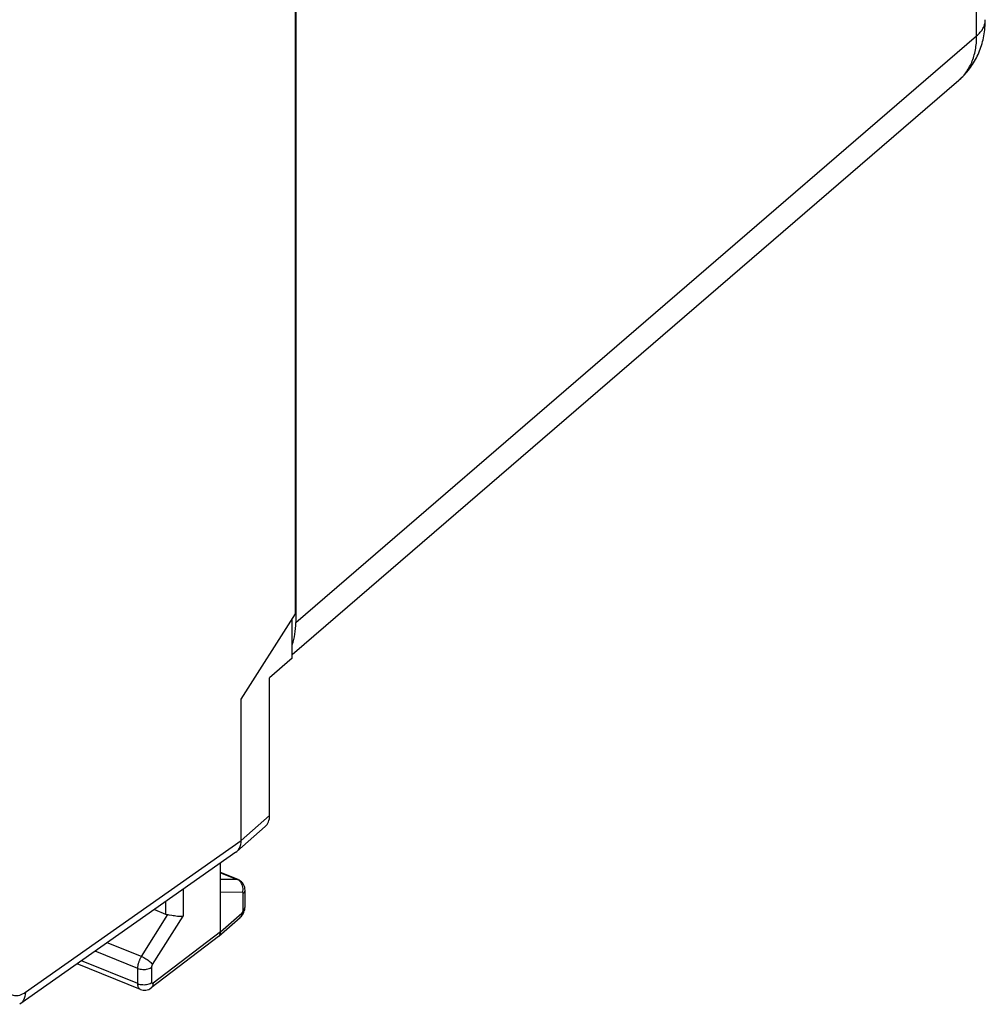
# Model space of a CAD drawing. Units: inches. Extents: x 86.4 to 123.9, y 120.4 to 176.6.
# Drawn here: x 104.8 to 123.9, y 120.6 to 140 of the extents above; entities that cross this region are included whole.
import ezdxf

# ---------------------------------------------------------------- set-up
doc = ezdxf.new("R2010")
doc.units = ezdxf.units.IN
doc.header["$MEASUREMENT"] = 0
doc.layers.add('ASSI', color=7, linetype='Continuous')
doc.layers.add('RACCORDO', color=7, linetype='Continuous')

# ---------------------------------------------------------------- blocks, each defined once
blk = doc.blocks.new('block 25')
at = {"layer": 'ASSI', "color": 7, "lineweight": 25, "true_color": 0xffffff}
blk.add_lwpolyline([(109.232, 122.787), (108.797, 122.785)], dxfattribs=at)
blk = doc.blocks.new('block 26')
at = {"layer": 'ASSI', "color": 7, "lineweight": 25, "true_color": 0xffffff}
blk.add_lwpolyline([(109.124, 123.04), (108.797, 123.039)], dxfattribs=at)
blk = doc.blocks.new('block 46')
at = {"layer": 'ASSI', "color": 7, "lineweight": 25, "true_color": 0xffffff}
blk.add_lwpolyline([(109.235, 122.787), (109.232, 122.787)], dxfattribs=at)
blk = doc.blocks.new('block 47')
at = {"layer": 'ASSI', "color": 7, "lineweight": 25, "true_color": 0xffffff}
blk.add_lwpolyline([(107.833, 122.334), (107.861, 122.329), (107.889, 122.326), (107.918, 122.322), (107.945, 122.319), (107.972, 122.317), (107.997, 122.316), (108.02, 122.316), (108.041, 122.317), (108.059, 122.319)], dxfattribs=at)
blk = doc.blocks.new('block 48')
at = {"layer": 'ASSI', "color": 7, "lineweight": 25, "true_color": 0xffffff}
blk.add_lwpolyline([(107.755, 122.346), (107.779, 122.342), (107.833, 122.334)], dxfattribs=at)
blk = doc.blocks.new('block 49')
at = {"layer": 'ASSI', "color": 7, "lineweight": 25, "true_color": 0xffffff}
blk.add_lwpolyline([(107.216, 120.871), (107.241, 120.863), (107.268, 120.858), (107.296, 120.856), (107.324, 120.858), (107.352, 120.864), (107.38, 120.873), (107.405, 120.886), (107.428, 120.901), (107.431, 120.903)], dxfattribs=at)
blk = doc.blocks.new('block 50')
at = {"layer": 'ASSI', "color": 7, "lineweight": 25, "true_color": 0xffffff}
blk.add_lwpolyline([(107.166, 120.986), (107.188, 120.978), (107.212, 120.972), (107.237, 120.968), (107.262, 120.966), (107.288, 120.965), (107.314, 120.967), (107.339, 120.97), (107.363, 120.975), (107.386, 120.982), (107.407, 120.991), (107.426, 121.001), (107.442, 121.012)], dxfattribs=at)
blk = doc.blocks.new('block 51')
at = {"layer": 'ASSI', "color": 7, "lineweight": 25, "true_color": 0xffffff}
blk.add_lwpolyline([(107.166, 121.286), (107.188, 121.278), (107.212, 121.272), (107.237, 121.268), (107.262, 121.266), (107.288, 121.265), (107.314, 121.267), (107.339, 121.27), (107.363, 121.275), (107.386, 121.282), (107.407, 121.291), (107.426, 121.301), (107.442, 121.313)], dxfattribs=at)
blk = doc.blocks.new('block 52')
at = {"layer": 'ASSI', "color": 7, "lineweight": 25, "true_color": 0xffffff}
blk.add_lwpolyline([(107.216, 120.871), (105.966, 121.374)], dxfattribs=at)
blk = doc.blocks.new('block 53')
at = {"layer": 'ASSI', "color": 7, "lineweight": 25, "true_color": 0xffffff}
blk.add_lwpolyline([(107.166, 120.986), (106.051, 121.434)], dxfattribs=at)
blk = doc.blocks.new('block 54')
at = {"layer": 'ASSI', "color": 7, "lineweight": 25, "true_color": 0xffffff}
blk.add_lwpolyline([(107.166, 121.286), (106.323, 121.625)], dxfattribs=at)
blk = doc.blocks.new('block 55')
at = {"layer": 'ASSI', "color": 7, "lineweight": 25, "true_color": 0xffffff}
blk.add_lwpolyline([(107.238, 121.522), (106.562, 121.793)], dxfattribs=at)
blk = doc.blocks.new('block 56')
at = {"layer": 'ASSI', "color": 7, "lineweight": 25, "true_color": 0xffffff}
blk.add_lwpolyline([(107.216, 120.871), (107.214, 120.872), (107.208, 120.876), (107.202, 120.88), (107.197, 120.885), (107.191, 120.89), (107.187, 120.897), (107.182, 120.904), (107.179, 120.912), (107.175, 120.921), (107.172, 120.93), (107.17, 120.94), (107.168, 120.951), (107.167, 120.962), (107.166, 120.974), (107.166, 120.986)], dxfattribs=at)
blk = doc.blocks.new('block 57')
at = {"layer": 'ASSI', "color": 7, "lineweight": 25, "true_color": 0xffffff}
blk.add_lwpolyline([(107.238, 121.522), (107.26, 121.512), (107.282, 121.501), (107.304, 121.489), (107.326, 121.475), (107.348, 121.461), (107.369, 121.446), (107.388, 121.431), (107.406, 121.416), (107.423, 121.401), (107.437, 121.386), (107.448, 121.373), (107.457, 121.36)], dxfattribs=at)
blk = doc.blocks.new('block 75')
at = {"layer": 'ASSI', "color": 7, "lineweight": 25, "true_color": 0xffffff}
blk.add_lwpolyline([(109.145, 123.036), (109.137, 123.039), (109.124, 123.04)], dxfattribs=at)
blk = doc.blocks.new('block 76')
at = {"layer": 'ASSI', "color": 7, "lineweight": 25, "true_color": 0xffffff}
blk.add_lwpolyline([(107.492, 122.447), (107.714, 122.357)], dxfattribs=at)
blk = doc.blocks.new('block 77')
at = {"layer": 'ASSI', "color": 7, "lineweight": 25, "true_color": 0xffffff}
blk.add_lwpolyline([(108.797, 123.172), (109.124, 123.04)], dxfattribs=at)
blk = doc.blocks.new('block 78')
at = {"layer": 'ASSI', "color": 7, "lineweight": 25, "true_color": 0xffffff}
blk.add_lwpolyline([(109.145, 123.036), (108.797, 123.176)], dxfattribs=at)
blk = doc.blocks.new('block 79')
at = {"layer": 'ASSI', "color": 7, "lineweight": 25, "true_color": 0xffffff}
blk.add_lwpolyline([(109.145, 123.03), (109.124, 123.04)], dxfattribs=at)
blk = doc.blocks.new('block 125')
at = {"layer": 'ASSI', "color": 7, "lineweight": 25, "true_color": 0xffffff}
blk.add_lwpolyline([(109.213, 122.992), (109.193, 123.009), (109.171, 123.024), (109.149, 123.035), (109.145, 123.036)], dxfattribs=at)
blk = doc.blocks.new('block 196')
at = {"layer": 'ASSI', "color": 7, "lineweight": 25, "true_color": 0xffffff}
blk.add_lwpolyline([(109.223, 122.939), (109.212, 122.962), (109.198, 122.983), (109.182, 123.001), (109.164, 123.017), (109.145, 123.03)], dxfattribs=at)
blk = doc.blocks.new('block 197')
at = {"layer": 'ASSI', "color": 7, "lineweight": 25, "true_color": 0xffffff}
blk.add_lwpolyline([(104.553, 121.059), (104.556, 121.02), (104.56, 120.984), (104.566, 120.95), (104.575, 120.918), (104.585, 120.888), (104.597, 120.861), (104.611, 120.836), (104.627, 120.814), (104.645, 120.796), (104.664, 120.78), (104.685, 120.767), (104.707, 120.758), (104.73, 120.752), (104.755, 120.749), (104.78, 120.749), (104.807, 120.752), (104.835, 120.759), (104.863, 120.769), (104.891, 120.782), (104.92, 120.798), (104.949, 120.817)], dxfattribs=at)
blk = doc.blocks.new('block 209')
at = {"layer": 'ASSI', "color": 7, "lineweight": 25, "true_color": 0xffffff}
blk.add_lwpolyline([(109.232, 122.915), (109.223, 122.939)], dxfattribs=at)
blk = doc.blocks.new('block 210')
at = {"layer": 'ASSI', "color": 7, "lineweight": 25, "true_color": 0xffffff}
blk.add_lwpolyline([(109.275, 122.879), (109.268, 122.904), (109.259, 122.928), (109.246, 122.951), (109.231, 122.973), (109.213, 122.992)], dxfattribs=at)
blk = doc.blocks.new('block 238')
at = {"layer": 'ASSI', "color": 7, "lineweight": 25, "true_color": 0xffffff}
blk.add_lwpolyline([(109.28, 122.828), (109.279, 122.854), (109.275, 122.879)], dxfattribs=at)
blk = doc.blocks.new('block 240')
at = {"layer": 'ASSI', "color": 7, "lineweight": 25, "true_color": 0xffffff}
blk.add_lwpolyline([(109.246, 122.764), (109.246, 122.768), (109.245, 122.773), (109.244, 122.776), (109.243, 122.78), (109.241, 122.782), (109.239, 122.784), (109.237, 122.786), (109.235, 122.787)], dxfattribs=at)
blk = doc.blocks.new('block 247')
at = {"layer": 'ASSI', "color": 7, "lineweight": 25, "true_color": 0xffffff}
blk.add_lwpolyline([(107.166, 120.986), (107.166, 121.286)], dxfattribs=at)
blk = doc.blocks.new('block 249')
at = {"layer": 'ASSI', "color": 7, "lineweight": 25, "true_color": 0xffffff}
blk.add_lwpolyline([(107.442, 121.012), (107.442, 121.313)], dxfattribs=at)
blk = doc.blocks.new('block 251')
at = {"layer": 'ASSI', "color": 7, "lineweight": 25, "true_color": 0xffffff}
blk.add_lwpolyline([(107.714, 122.602), (107.714, 122.357)], dxfattribs=at)
blk = doc.blocks.new('block 253')
at = {"layer": 'ASSI', "color": 7, "lineweight": 25, "true_color": 0xffffff}
blk.add_lwpolyline([(108.059, 122.845), (108.059, 122.319)], dxfattribs=at)
blk = doc.blocks.new('block 257')
at = {"layer": 'ASSI', "color": 7, "lineweight": 25, "true_color": 0xffffff}
blk.add_open_spline([(107.442, 121.313), (107.442, 121.314), (107.443, 121.316), (107.443, 121.316), (107.443, 121.316), (107.443, 121.318), (107.443, 121.318), (107.443, 121.318), (107.443, 121.32), (107.443, 121.32), (107.443, 121.32), (107.443, 121.322), (107.443, 121.322), (107.443, 121.322), (107.444, 121.324), (107.444, 121.324), (107.444, 121.324), (107.444, 121.326), (107.444, 121.326), (107.444, 121.326), (107.444, 121.329), (107.444, 121.329), (107.444, 121.329), (107.445, 121.331), (107.445, 121.331), (107.445, 121.331), (107.446, 121.333), (107.446, 121.333), (107.446, 121.333), (107.446, 121.336), (107.446, 121.336), (107.446, 121.336), (107.447, 121.338), (107.447, 121.338), (107.447, 121.338), (107.448, 121.341), (107.448, 121.341), (107.448, 121.341), (107.449, 121.343), (107.449, 121.343), (107.449, 121.343), (107.45, 121.346), (107.45, 121.346), (107.45, 121.346), (107.451, 121.348), (107.451, 121.348), (107.451, 121.348), (107.452, 121.35), (107.452, 121.35), (107.452, 121.35), (107.453, 121.353), (107.453, 121.353), (107.453, 121.353), (107.455, 121.355), (107.455, 121.355), (107.455, 121.355), (107.456, 121.357), (107.456, 121.357), (107.456, 121.357), (107.457, 121.36), (107.457, 121.36)], degree=3, knots=[0, 0, 0, 0, 1, 1, 1, 2, 2, 2, 3, 3, 3, 4, 4, 4, 5, 5, 5, 6, 6, 6, 7, 7, 7, 8, 8, 8, 9, 9, 9, 10, 10, 10, 11, 11, 11, 12, 12, 12, 13, 13, 13, 14, 14, 14, 15, 15, 15, 16, 16, 16, 17, 17, 17, 18, 18, 18, 19, 19, 19, 20, 20, 20, 20], dxfattribs=at)
blk = doc.blocks.new('block 258')
at = {"layer": 'ASSI', "color": 7, "lineweight": 25, "true_color": 0xffffff}
blk.add_lwpolyline([(107.166, 121.286), (107.166, 121.295), (107.166, 121.304), (107.167, 121.313), (107.168, 121.323), (107.169, 121.334), (107.171, 121.344), (107.173, 121.355), (107.175, 121.367), (107.178, 121.378), (107.181, 121.39), (107.185, 121.402), (107.189, 121.415), (107.193, 121.427), (107.197, 121.439), (107.202, 121.451), (107.208, 121.464), (107.213, 121.476), (107.219, 121.488), (107.225, 121.499), (107.231, 121.511), (107.238, 121.522)], dxfattribs=at)
blk = doc.blocks.new('block 260')
at = {"layer": 'ASSI', "color": 7, "lineweight": 25, "true_color": 0xffffff}
blk.add_lwpolyline([(104.949, 120.817), (104.946, 120.774), (104.937, 120.734), (104.925, 120.696), (104.908, 120.661), (104.888, 120.63), (104.864, 120.602), (104.835, 120.579)], dxfattribs=at)
blk = doc.blocks.new('block 262')
at = {"layer": 'ASSI', "color": 7, "lineweight": 25, "true_color": 0xffffff}
blk.add_lwpolyline([(109.241, 122.864), (109.238, 122.89), (109.232, 122.915)], dxfattribs=at)
blk = doc.blocks.new('block 267')
at = {"layer": 'ASSI', "color": 7, "lineweight": 25, "true_color": 0xffffff}
blk.add_lwpolyline([(108.797, 122.008), (108.797, 123.364)], dxfattribs=at)
blk = doc.blocks.new('block 270')
at = {"layer": 'ASSI', "color": 7, "lineweight": 25, "true_color": 0xffffff}
blk.add_lwpolyline([(109.206, 123.81), (109.206, 126.595)], dxfattribs=at)
blk = doc.blocks.new('block 271')
at = {"layer": 'ASSI', "color": 7, "lineweight": 25, "true_color": 0xffffff}
blk.add_lwpolyline([(109.246, 122.442), (109.246, 122.764)], dxfattribs=at)
blk = doc.blocks.new('block 273')
at = {"layer": 'ASSI', "color": 7, "lineweight": 25, "true_color": 0xffffff}
blk.add_lwpolyline([(109.28, 122.506), (109.28, 122.828)], dxfattribs=at)
blk = doc.blocks.new('block 275')
at = {"layer": 'ASSI', "color": 7, "lineweight": 25, "true_color": 0xffffff}
blk.add_lwpolyline([(109.765, 124.3), (109.765, 127.015)], dxfattribs=at)
blk = doc.blocks.new('block 277')
at = {"layer": 'ASSI', "color": 7, "lineweight": 25, "true_color": 0xffffff}
blk.add_lwpolyline([(110.213, 127.4), (110.213, 128.175)], dxfattribs=at)
blk = doc.blocks.new('block 279')
at = {"layer": 'ASSI', "color": 7, "lineweight": 25, "true_color": 0xffffff}
blk.add_lwpolyline([(110.277, 128.276), (110.277, 156.882)], dxfattribs=at)
blk = doc.blocks.new('block 281')
at = {"layer": 'ASSI', "color": 7, "lineweight": 25, "true_color": 0xffffff}
blk.add_lwpolyline([(109.28, 122.492), (109.28, 122.506)], dxfattribs=at)
blk = doc.blocks.new('block 283')
at = {"layer": 'ASSI', "color": 7, "lineweight": 25, "true_color": 0xffffff}
blk.add_lwpolyline([(109.219, 122.378), (109.217, 122.357), (109.213, 122.338), (109.207, 122.321), (109.197, 122.305), (109.185, 122.292)], dxfattribs=at)
blk = doc.blocks.new('block 284')
at = {"layer": 'ASSI', "color": 7, "lineweight": 25, "true_color": 0xffffff}
blk.add_lwpolyline([(109.277, 122.468), (109.28, 122.492)], dxfattribs=at)
blk = doc.blocks.new('block 288')
at = {"layer": 'ASSI', "color": 7, "lineweight": 25, "true_color": 0xffffff}
blk.add_lwpolyline([(109.232, 122.787), (109.238, 122.812), (109.241, 122.838), (109.241, 122.864)], dxfattribs=at)
blk = doc.blocks.new('block 289')
at = {"layer": 'ASSI', "color": 7, "lineweight": 25, "true_color": 0xffffff}
blk.add_lwpolyline([(109.266, 122.419), (109.273, 122.443), (109.277, 122.468)], dxfattribs=at)
blk = doc.blocks.new('block 296')
at = {"layer": 'ASSI', "color": 7, "lineweight": 25, "true_color": 0xffffff}
blk.add_lwpolyline([(108.784, 121.951), (108.791, 121.968), (108.795, 121.987), (108.797, 122.008)], dxfattribs=at)
blk = doc.blocks.new('block 297')
at = {"layer": 'ASSI', "color": 7, "lineweight": 25, "true_color": 0xffffff}
blk.add_lwpolyline([(109.206, 126.595), (110.277, 128.276)], dxfattribs=at)
blk = doc.blocks.new('block 321')
at = {"layer": 'ASSI', "color": 7, "lineweight": 25, "true_color": 0xffffff}
blk.add_lwpolyline([(109.234, 122.351), (109.247, 122.373), (109.257, 122.395), (109.266, 122.419)], dxfattribs=at)
blk = doc.blocks.new('block 322')
at = {"layer": 'ASSI', "color": 7, "lineweight": 25, "true_color": 0xffffff}
blk.add_lwpolyline([(107.238, 121.522), (107.755, 122.346)], dxfattribs=at)
blk = doc.blocks.new('block 323')
at = {"layer": 'ASSI', "color": 7, "lineweight": 25, "true_color": 0xffffff}
blk.add_lwpolyline([(107.457, 121.36), (108.059, 122.319)], dxfattribs=at)
blk = doc.blocks.new('block 370')
at = {"layer": 'ASSI', "color": 7, "lineweight": 25, "true_color": 0xffffff}
blk.add_lwpolyline([(109.127, 123.599), (109.151, 123.626), (109.17, 123.657), (109.186, 123.691), (109.197, 123.729), (109.204, 123.768), (109.206, 123.81)], dxfattribs=at)
blk = doc.blocks.new('block 371')
at = {"layer": 'ASSI', "color": 7, "lineweight": 25, "true_color": 0xffffff}
blk.add_lwpolyline([(108.762, 121.921), (108.775, 121.935), (108.784, 121.951)], dxfattribs=at)
blk = doc.blocks.new('block 372')
at = {"layer": 'ASSI', "color": 7, "lineweight": 25, "true_color": 0xffffff}
blk.add_lwpolyline([(109.118, 123.592), (109.127, 123.599)], dxfattribs=at)
blk = doc.blocks.new('block 373')
at = {"layer": 'ASSI', "color": 7, "lineweight": 25, "true_color": 0xffffff}
blk.add_lwpolyline([(109.206, 123.81), (109.765, 124.3)], dxfattribs=at)
blk = doc.blocks.new('block 374')
at = {"layer": 'ASSI', "color": 7, "lineweight": 25, "true_color": 0xffffff}
blk.add_lwpolyline([(109.119, 123.592), (109.679, 124.082)], dxfattribs=at)
blk = doc.blocks.new('block 375')
at = {"layer": 'ASSI', "color": 7, "lineweight": 25, "true_color": 0xffffff}
blk.add_lwpolyline([(110.213, 127.4), (109.765, 127.015)], dxfattribs=at)
blk = doc.blocks.new('block 392')
at = {"layer": 'ASSI', "color": 7, "lineweight": 25, "true_color": 0xffffff}
blk.add_lwpolyline([(109.246, 122.764), (109.259, 122.777), (109.269, 122.79), (109.276, 122.805), (109.28, 122.819), (109.28, 122.828)], dxfattribs=at)
blk = doc.blocks.new('block 393')
at = {"layer": 'ASSI', "color": 7, "lineweight": 25, "true_color": 0xffffff}
blk.add_lwpolyline([(109.246, 122.442), (109.259, 122.455), (109.269, 122.469), (109.276, 122.483), (109.28, 122.498), (109.28, 122.506)], dxfattribs=at)
blk = doc.blocks.new('block 394')
at = {"layer": 'ASSI', "color": 7, "lineweight": 25, "true_color": 0xffffff}
blk.add_open_spline([(109.219, 122.378), (109.22, 122.379), (109.221, 122.381), (109.221, 122.381), (109.223, 122.382), (109.224, 122.384), (109.224, 122.384), (109.224, 122.384), (109.226, 122.386), (109.226, 122.386), (109.226, 122.386), (109.227, 122.388), (109.227, 122.388), (109.227, 122.388), (109.229, 122.39), (109.229, 122.39), (109.229, 122.39), (109.23, 122.392), (109.23, 122.392), (109.23, 122.392), (109.232, 122.394), (109.232, 122.394), (109.232, 122.394), (109.233, 122.397), (109.233, 122.397), (109.233, 122.397), (109.234, 122.399), (109.234, 122.399), (109.234, 122.399), (109.236, 122.402), (109.236, 122.402), (109.236, 122.402), (109.237, 122.404), (109.237, 122.404), (109.237, 122.404), (109.238, 122.407), (109.238, 122.407), (109.238, 122.407), (109.239, 122.41), (109.239, 122.41), (109.239, 122.41), (109.24, 122.412), (109.24, 122.412), (109.24, 122.412), (109.241, 122.415), (109.241, 122.415), (109.241, 122.415), (109.242, 122.418), (109.242, 122.418), (109.242, 122.418), (109.243, 122.421), (109.243, 122.421), (109.243, 122.421), (109.244, 122.424), (109.244, 122.424), (109.244, 122.424), (109.244, 122.426), (109.244, 122.426), (109.244, 122.426), (109.245, 122.429), (109.245, 122.429), (109.245, 122.429), (109.245, 122.432), (109.245, 122.432), (109.245, 122.432), (109.246, 122.435), (109.246, 122.435), (109.246, 122.435), (109.246, 122.437), (109.246, 122.437), (109.246, 122.437), (109.246, 122.44), (109.246, 122.44), (109.246, 122.44), (109.246, 122.442), (109.246, 122.442)], degree=3, knots=[0, 0, 0, 0, 1, 1, 1, 2, 2, 2, 3, 3, 3, 4, 4, 4, 5, 5, 5, 6, 6, 6, 7, 7, 7, 8, 8, 8, 9, 9, 9, 10, 10, 10, 11, 11, 11, 12, 12, 12, 13, 13, 13, 14, 14, 14, 15, 15, 15, 16, 16, 16, 17, 17, 17, 18, 18, 18, 19, 19, 19, 20, 20, 20, 21, 21, 21, 22, 22, 22, 23, 23, 23, 24, 24, 24, 25, 25, 25, 25], dxfattribs=at)
blk = doc.blocks.new('block 395')
at = {"layer": 'ASSI', "color": 7, "lineweight": 25, "true_color": 0xffffff}
blk.add_lwpolyline([(109.184, 122.292), (109.187, 122.294), (109.205, 122.311), (109.22, 122.33), (109.234, 122.351)], dxfattribs=at)
blk = doc.blocks.new('block 396')
at = {"layer": 'ASSI', "color": 7, "lineweight": 25, "true_color": 0xffffff}
blk.add_lwpolyline([(108.797, 122.008), (109.219, 122.378)], dxfattribs=at)
blk = doc.blocks.new('block 397')
at = {"layer": 'ASSI', "color": 7, "lineweight": 25, "true_color": 0xffffff}
blk.add_lwpolyline([(108.762, 121.921), (109.185, 122.292)], dxfattribs=at)
blk = doc.blocks.new('block 398')
at = {"layer": 'ASSI', "color": 7, "lineweight": 25, "true_color": 0xffffff}
blk.add_lwpolyline([(107.431, 120.903), (107.437, 120.908), (107.449, 120.921), (107.458, 120.936), (107.465, 120.954), (107.47, 120.973), (107.471, 120.994)], dxfattribs=at)
blk = doc.blocks.new('block 399')
at = {"layer": 'ASSI', "color": 7, "lineweight": 25, "true_color": 0xffffff}
blk.add_lwpolyline([(108.757, 121.918), (108.762, 121.921)], dxfattribs=at)
blk = doc.blocks.new('block 400')
at = {"layer": 'ASSI', "color": 7, "lineweight": 25, "true_color": 0xffffff}
blk.add_lwpolyline([(109.099, 123.577), (109.118, 123.592)], dxfattribs=at)
blk = doc.blocks.new('block 401')
at = {"layer": 'ASSI', "color": 7, "lineweight": 25, "true_color": 0xffffff}
blk.add_lwpolyline([(108.797, 122.008), (107.471, 120.994)], dxfattribs=at)
blk = doc.blocks.new('block 402')
at = {"layer": 'ASSI', "color": 7, "lineweight": 25, "true_color": 0xffffff}
blk.add_lwpolyline([(108.757, 121.918), (107.431, 120.903)], dxfattribs=at)
blk = doc.blocks.new('block 403')
at = {"layer": 'ASSI', "color": 7, "lineweight": 25, "true_color": 0xffffff}
blk.add_open_spline([(107.471, 120.994), (107.47, 120.993), (107.469, 120.992), (107.469, 120.992), (107.467, 120.991), (107.466, 120.991), (107.466, 120.991), (107.464, 120.99), (107.463, 120.989), (107.463, 120.989), (107.461, 120.989), (107.459, 120.989), (107.459, 120.989), (107.458, 120.989), (107.456, 120.989), (107.456, 120.989), (107.455, 120.989), (107.454, 120.989), (107.454, 120.989), (107.452, 120.99), (107.451, 120.99), (107.451, 120.99), (107.45, 120.991), (107.449, 120.992), (107.449, 120.992), (107.448, 120.993), (107.447, 120.995), (107.447, 120.995), (107.446, 120.996), (107.445, 120.998), (107.445, 120.998), (107.444, 120.999), (107.444, 121.001), (107.444, 121.001), (107.444, 121.001), (107.443, 121.003), (107.443, 121.003), (107.443, 121.003), (107.443, 121.005), (107.443, 121.005), (107.443, 121.005), (107.443, 121.008), (107.443, 121.008), (107.443, 121.008), (107.443, 121.01), (107.443, 121.01), (107.443, 121.01), (107.442, 121.012), (107.442, 121.012)], degree=3, knots=[0, 0, 0, 0, 1, 1, 1, 2, 2, 2, 3, 3, 3, 4, 4, 4, 5, 5, 5, 6, 6, 6, 7, 7, 7, 8, 8, 8, 9, 9, 9, 10, 10, 10, 11, 11, 11, 12, 12, 12, 13, 13, 13, 14, 14, 14, 15, 15, 15, 16, 16, 16, 16], dxfattribs=at)
blk = doc.blocks.new('block 404')
at = {"layer": 'ASSI', "color": 7, "lineweight": 25, "true_color": 0xffffff}
blk.add_lwpolyline([(104.949, 120.817), (109.206, 123.81)], dxfattribs=at)
blk = doc.blocks.new('block 405')
at = {"layer": 'ASSI', "color": 7, "lineweight": 25, "true_color": 0xffffff}
blk.add_lwpolyline([(109.099, 123.577), (104.835, 120.579)], dxfattribs=at)
blk = doc.blocks.new('block 430')
at = {"layer": 'ASSI', "color": 7, "lineweight": 25, "true_color": 0xffffff}
blk.add_open_spline([(109.678, 124.082), (109.735, 124.132), (109.765, 124.208), (109.765, 124.3)], degree=3, dxfattribs=at)
blk = doc.blocks.new('block 448')
at = {"layer": 'ASSI', "color": 7, "lineweight": 25, "true_color": 0xffffff}
blk.add_open_spline([(107.714, 122.357), (107.727, 122.352), (107.741, 122.348), (107.755, 122.346)], degree=3, dxfattribs=at)
blk = doc.blocks.new('block 670')
at = {"layer": 'RACCORDO', "color": 7, "lineweight": 25, "true_color": 0xffffff}
blk.add_lwpolyline([(110.28, 157.054), (110.28, 128.103)], dxfattribs=at)
blk = doc.blocks.new('block 688')
at = {"layer": 'RACCORDO', "color": 7, "lineweight": 25, "true_color": 0xffffff}
blk.add_lwpolyline([(110.28, 128.103), (123.712, 139.667)], dxfattribs=at)
blk = doc.blocks.new('block 690')
at = {"layer": 'RACCORDO', "color": 7, "lineweight": 25, "true_color": 0xffffff}
blk.add_lwpolyline([(123.358, 138.793), (123.374, 138.807), (123.395, 138.827), (123.416, 138.847), (123.437, 138.869), (123.456, 138.891), (123.475, 138.914), (123.493, 138.937), (123.511, 138.961), (123.528, 138.986), (123.544, 139.011), (123.559, 139.037), (123.574, 139.064), (123.588, 139.091), (123.601, 139.119), (123.614, 139.147), (123.626, 139.176), (123.637, 139.206), (123.647, 139.236), (123.657, 139.266), (123.666, 139.297), (123.674, 139.329), (123.681, 139.361), (123.688, 139.393), (123.693, 139.426), (123.698, 139.46), (123.703, 139.493), (123.706, 139.527), (123.709, 139.562), (123.711, 139.597), (123.712, 139.632), (123.712, 139.667)], dxfattribs=at)
blk = doc.blocks.new('block 691')
at = {"layer": 'RACCORDO', "color": 7, "lineweight": 25, "true_color": 0xffffff}
blk.add_lwpolyline([(123.712, 139.667), (123.728, 139.681), (123.743, 139.695), (123.757, 139.71), (123.771, 139.724), (123.784, 139.739), (123.796, 139.754), (123.807, 139.769), (123.818, 139.784), (123.828, 139.8), (123.837, 139.815), (123.845, 139.831), (123.852, 139.847), (123.859, 139.863), (123.865, 139.879), (123.87, 139.896), (123.874, 139.912), (123.878, 139.928), (123.88, 139.945), (123.882, 139.961), (123.883, 139.978), (123.883, 139.988)], dxfattribs=at)
blk = doc.blocks.new('block 692')
at = {"layer": 'RACCORDO', "color": 7, "lineweight": 25, "true_color": 0xffffff}
blk.add_lwpolyline([(123.358, 138.793), (123.373, 138.806), (123.4, 138.83), (123.426, 138.855), (123.452, 138.881), (123.477, 138.907), (123.501, 138.934), (123.524, 138.961), (123.547, 138.989), (123.57, 139.018), (123.591, 139.047), (123.612, 139.077), (123.633, 139.108), (123.652, 139.139), (123.671, 139.171), (123.689, 139.203), (123.707, 139.236), (123.723, 139.269), (123.739, 139.303), (123.754, 139.337), (123.769, 139.372), (123.782, 139.408), (123.795, 139.444), (123.807, 139.48), (123.818, 139.517), (123.828, 139.555), (123.838, 139.593), (123.846, 139.631), (123.854, 139.67), (123.861, 139.71), (123.867, 139.749), (123.872, 139.789), (123.876, 139.83), (123.879, 139.871), (123.881, 139.912), (123.883, 139.954), (123.883, 139.988)], dxfattribs=at)
blk = doc.blocks.new('block 693')
at = {"layer": 'RACCORDO', "color": 7, "lineweight": 25, "true_color": 0xffffff}
blk.add_lwpolyline([(110.213, 127.475), (123.358, 138.793)], dxfattribs=at)
blk = doc.blocks.new('block 702')
at = {"layer": 'RACCORDO', "color": 7, "lineweight": 25, "true_color": 0xffffff}
blk.add_lwpolyline([(123.712, 139.667), (123.712, 168.334)], dxfattribs=at)
blk = doc.blocks.new('block 739')
at = {"layer": 'RACCORDO', "color": 7, "lineweight": 25, "true_color": 0xffffff}
blk.add_open_spline([(110.213, 127.667), (110.257, 127.799), (110.28, 127.946), (110.28, 128.103)], degree=3, dxfattribs=at)

msp = doc.modelspace()

# ---------------------------------------------------------------- block references
at = {"layer": 'ASSI'}
for name in ['block 279', 'block 297', 'block 277', 'block 375', 'block 275', 'block 270', 'block 373', 'block 430', 'block 374', 'block 404', 'block 370', 'block 405', 'block 400', 'block 372', 'block 267', 'block 78', 'block 77', 'block 26', 'block 75', 'block 79', 'block 125', 'block 196', 'block 210', 'block 209', 'block 262', 'block 288', 'block 238', 'block 253', 'block 25', 'block 46', 'block 240', 'block 392', 'block 271', 'block 273', 'block 251', 'block 393', 'block 284', 'block 281', 'block 322', 'block 323', 'block 76', 'block 448', 'block 48', 'block 47', 'block 397', 'block 396', 'block 395', 'block 283', 'block 394', 'block 321', 'block 289', 'block 402', 'block 401', 'block 399', 'block 371', 'block 296', 'block 55', 'block 54', 'block 258', 'block 57', 'block 52', 'block 53', 'block 51', 'block 257', 'block 249', 'block 247', 'block 197', 'block 50', 'block 56', 'block 398', 'block 403', 'block 260', 'block 49']:
    msp.add_blockref(name, (0, 0), dxfattribs=at)
at = {"layer": 'RACCORDO'}
for name in ['block 702', 'block 670', 'block 692', 'block 691', 'block 688', 'block 690', 'block 693', 'block 739']:
    msp.add_blockref(name, (0, 0), dxfattribs=at)

doc.saveas('drawing.dxf')
